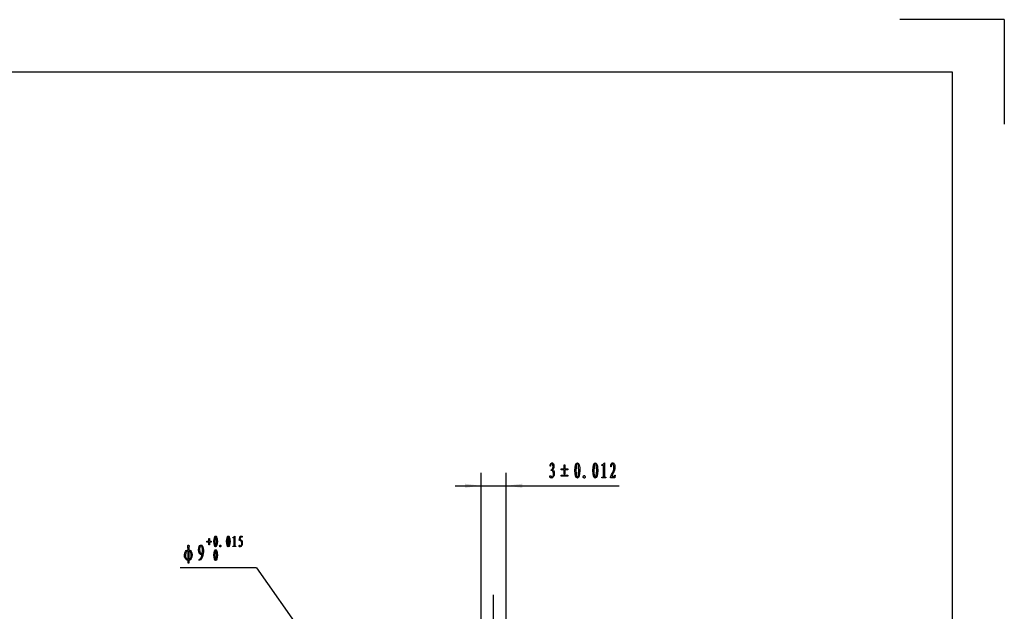
# Model space of a CAD drawing. Units: millimetres. Extents: x -204 to 228, y -127 to 152.
# Drawn here: x 73 to 228, y 59 to 152 of the extents above; entities that cross this region are included whole.
import ezdxf

# ---------------------------------------------------------------- set-up
doc = ezdxf.new("R2010")
doc.units = ezdxf.units.MM
doc.linetypes.add('EB_DASHDOT', pattern=[39, 30, -3, 3, -3])
doc.layers.add('BORDER', color=7, linetype='Continuous')
for name, color, linetype, lineweight in [('CAXA0', 7, 'Continuous', 70), ('CAXA1', 9, 'EB_DASHDOT', 5), ('CAXA4', 9, 'Continuous', 25)]:
    doc.layers.add(name, color=color, linetype=linetype, lineweight=lineweight)

# ---------------------------------------------------------------- blocks, each defined once
blk = doc.blocks.new('CAXBLOCK93', base_point=(78.15, 53.65))
at = {"layer": 'CAXA0', "color": 0, "linetype": 'ByBlock', "lineweight": -2}
for points in [[(78.66, 51.65), (78.6, 51.73), (78.56, 51.86), (78.56, 52.09), (78.59, 52.33), (78.67, 52.51), (78.77, 52.62), (78.88, 52.67), (78.98, 52.69), (78.98, 52.81), (78.97, 52.92), (78.96, 53), (78.96, 53.08), (78.95, 53.16), (78.96, 53.22), (78.99, 53.25), (79.03, 53.26), (79.06, 53.25), (79.09, 53.22), (79.1, 53.16), (79.1, 53.08), (79.09, 53), (79.09, 52.93), (79.08, 52.84), (79.08, 52.77), (79.08, 52.72), (79.08, 52.69), (79.18, 52.67), (79.28, 52.62), (79.37, 52.51), (79.45, 52.34), (79.47, 52.11), (79.44, 51.87), (79.37, 51.68), (79.27, 51.54), (79.18, 51.48), (79.08, 51.46), (79.08, 51.1), (78.98, 51.1), (78.98, 51.46), (78.87, 51.48), (78.78, 51.51), (78.71, 51.58), (78.66, 51.65)], [(78.98, 52.6), (78.91, 52.59), (78.84, 52.56), (78.76, 52.47), (78.7, 52.32), (78.67, 52.11), (78.69, 51.9), (78.73, 51.73), (78.81, 51.62), (78.89, 51.58), (78.98, 51.56), (78.98, 51.82), (78.98, 52.09), (78.98, 52.34), (78.98, 52.6)], [(79.35, 52.09), (79.35, 52.21), (79.33, 52.32), (79.28, 52.45), (79.21, 52.54), (79.15, 52.59), (79.08, 52.6), (79.08, 52.34), (79.08, 52.09), (79.08, 51.83), (79.08, 51.57), (79.16, 51.58), (79.23, 51.62), (79.29, 51.72), (79.34, 51.85), (79.35, 51.97), (79.35, 52.09)]]:
    blk.add_lwpolyline(points, dxfattribs=at)
blk = doc.blocks.new('CAXBLOCK94', base_point=(80.1, 53.65))
at = {"layer": 'CAXA0', "color": 0, "linetype": 'ByBlock', "lineweight": -2}
for points in [[(80.82, 52.58), (80.82, 52.43), (80.8, 52.26), (80.75, 52.03), (80.67, 51.79), (80.56, 51.62), (80.45, 51.52), (80.36, 51.47), (80.27, 51.46), (80.27, 51.52), (80.35, 51.55), (80.43, 51.6), (80.51, 51.72), (80.58, 51.88), (80.63, 52.04), (80.66, 52.18), (80.68, 52.25), (80.68, 52.29), (80.65, 52.26), (80.62, 52.23), (80.58, 52.19), (80.52, 52.16), (80.45, 52.16), (80.38, 52.21), (80.31, 52.32), (80.27, 52.5), (80.25, 52.71), (80.27, 52.92), (80.33, 53.09), (80.4, 53.21), (80.47, 53.25), (80.54, 53.26), (80.61, 53.25), (80.68, 53.2), (80.75, 53.05), (80.8, 52.87), (80.82, 52.72), (80.82, 52.58)], [(80.66, 53.01), (80.63, 53.1), (80.58, 53.16), (80.49, 53.17), (80.4, 53.06), (80.37, 52.77), (80.38, 52.47), (80.42, 52.33), (80.48, 52.28), (80.54, 52.28), (80.59, 52.3), (80.64, 52.33), (80.68, 52.38), (80.69, 52.44), (80.7, 52.53), (80.71, 52.67), (80.7, 52.81), (80.68, 52.92), (80.66, 53.01)]]:
    blk.add_lwpolyline(points, dxfattribs=at)
blk = doc.blocks.new('CAXBLOCK95', base_point=(81.17, 54.61))
at = {"layer": 'CAXA0', "color": 0, "linetype": 'ByBlock', "lineweight": -2}
blk.add_lwpolyline([(81.44, 54.06), (81.52, 54.06), (81.52, 53.73), (81.75, 53.73), (81.75, 53.63), (81.52, 53.63), (81.52, 53.3), (81.44, 53.3), (81.44, 53.63), (81.21, 53.63), (81.21, 53.73), (81.44, 53.73), (81.44, 54.06)], dxfattribs=at)
blk = doc.blocks.new('CAXBLOCK96', base_point=(81.93, 54.61))
at = {"layer": 'CAXA0', "color": 0, "linetype": 'ByBlock', "lineweight": -2}
for points in [[(82.42, 54.15), (82.44, 54.07), (82.47, 53.94), (82.48, 53.7), (82.46, 53.44), (82.42, 53.24), (82.35, 53.1), (82.27, 53.06), (82.18, 53.1), (82.12, 53.24), (82.08, 53.44), (82.07, 53.7), (82.08, 53.96), (82.12, 54.15), (82.17, 54.28), (82.22, 54.33), (82.27, 54.33), (82.32, 54.33), (82.36, 54.3), (82.39, 54.23), (82.42, 54.15)], [(82.18, 53.28), (82.19, 53.22), (82.21, 53.17), (82.24, 53.14), (82.27, 53.13), (82.3, 53.14), (82.33, 53.18), (82.36, 53.28), (82.38, 53.45), (82.39, 53.7), (82.38, 53.96), (82.36, 54.14), (82.32, 54.25), (82.27, 54.28), (82.21, 54.25), (82.18, 54.14), (82.16, 53.96), (82.15, 53.7), (82.16, 53.47), (82.17, 53.35), (82.18, 53.28)]]:
    blk.add_lwpolyline(points, dxfattribs=at)
blk = doc.blocks.new('CAXBLOCK97', base_point=(82.69, 54.61))
at = {"layer": 'CAXA0', "color": 0, "linetype": 'ByBlock', "lineweight": -2}
blk.add_lwpolyline([(82.88, 53.06), (82.86, 53.05), (82.84, 53.04), (82.8, 53.06), (82.77, 53.11), (82.76, 53.17), (82.78, 53.23), (82.81, 53.26), (82.84, 53.27), (82.88, 53.26), (82.9, 53.23), (82.91, 53.17), (82.91, 53.11), (82.9, 53.08), (82.88, 53.06)], dxfattribs=at)
blk = doc.blocks.new('CAXBLOCK98', base_point=(83.44, 54.61))
at = {"layer": 'CAXA0', "color": 0, "linetype": 'ByBlock', "lineweight": -2}
for points in [[(83.93, 54.15), (83.96, 54.07), (83.98, 53.94), (83.99, 53.7), (83.98, 53.44), (83.93, 53.24), (83.87, 53.1), (83.78, 53.06), (83.7, 53.1), (83.63, 53.24), (83.59, 53.44), (83.58, 53.7), (83.59, 53.96), (83.63, 54.15), (83.69, 54.28), (83.74, 54.33), (83.78, 54.33), (83.83, 54.33), (83.87, 54.3), (83.9, 54.23), (83.93, 54.15)], [(83.69, 53.28), (83.71, 53.22), (83.73, 53.17), (83.75, 53.14), (83.78, 53.13), (83.81, 53.14), (83.84, 53.18), (83.87, 53.28), (83.89, 53.45), (83.9, 53.7), (83.89, 53.96), (83.87, 54.14), (83.83, 54.25), (83.78, 54.28), (83.73, 54.25), (83.69, 54.14), (83.67, 53.96), (83.67, 53.7), (83.67, 53.47), (83.68, 53.35), (83.69, 53.28)]]:
    blk.add_lwpolyline(points, dxfattribs=at)
blk = doc.blocks.new('CAXBLOCK99', base_point=(84.2, 54.61))
at = {"layer": 'CAXA0', "color": 0, "linetype": 'ByBlock', "lineweight": -2}
blk.add_lwpolyline([(84.47, 54.04), (84.47, 54.09), (84.46, 54.13), (84.43, 54.14), (84.39, 54.14), (84.35, 54.13), (84.33, 54.12), (84.33, 54.16), (84.39, 54.19), (84.44, 54.23), (84.49, 54.28), (84.55, 54.34), (84.55, 53.22), (84.55, 53.18), (84.57, 53.14), (84.62, 53.13), (84.68, 53.13), (84.68, 53.09), (84.34, 53.09), (84.34, 53.13), (84.4, 53.13), (84.45, 53.14), (84.47, 53.17), (84.47, 53.21), (84.47, 54.04)], dxfattribs=at)
blk = doc.blocks.new('CAXBLOCK100', base_point=(84.96, 54.61))
at = {"layer": 'CAXA0', "color": 0, "linetype": 'ByBlock', "lineweight": -2}
blk.add_lwpolyline([(85.4, 53.47), (85.4, 53.55), (85.38, 53.63), (85.32, 53.72), (85.25, 53.8), (85.17, 53.83), (85.09, 53.84), (85.22, 54.31), (85.46, 54.31), (85.43, 54.2), (85.23, 54.2), (85.17, 53.96), (85.24, 53.94), (85.3, 53.9), (85.37, 53.82), (85.43, 53.7), (85.44, 53.52), (85.43, 53.34), (85.37, 53.2), (85.3, 53.1), (85.22, 53.07), (85.14, 53.07), (85.1, 53.09), (85.08, 53.13), (85.07, 53.17), (85.08, 53.21), (85.09, 53.23), (85.12, 53.24), (85.14, 53.24), (85.16, 53.22), (85.17, 53.18), (85.18, 53.15), (85.24, 53.15), (85.3, 53.17), (85.35, 53.23), (85.38, 53.31), (85.4, 53.39), (85.4, 53.47)], dxfattribs=at)
blk = doc.blocks.new('CAXBLOCK101', base_point=(81.93, 52.99))
at = {"layer": 'CAXA0', "color": 0, "linetype": 'ByBlock', "lineweight": -2}
for points in [[(82.42, 52.53), (82.44, 52.45), (82.47, 52.32), (82.48, 52.08), (82.46, 51.82), (82.42, 51.61), (82.35, 51.48), (82.27, 51.44), (82.18, 51.48), (82.12, 51.61), (82.08, 51.82), (82.07, 52.08), (82.08, 52.34), (82.12, 52.53), (82.17, 52.65), (82.22, 52.7), (82.27, 52.71), (82.32, 52.7), (82.36, 52.67), (82.39, 52.61), (82.42, 52.53)], [(82.18, 51.66), (82.19, 51.6), (82.21, 51.54), (82.24, 51.51), (82.27, 51.51), (82.3, 51.51), (82.33, 51.56), (82.36, 51.66), (82.38, 51.83), (82.39, 52.08), (82.38, 52.33), (82.36, 52.51), (82.32, 52.62), (82.27, 52.66), (82.21, 52.62), (82.18, 52.51), (82.16, 52.33), (82.15, 52.08), (82.16, 51.84), (82.17, 51.72), (82.18, 51.66)]]:
    blk.add_lwpolyline(points, dxfattribs=at)
blk = doc.blocks.new('CAXBLOCK102', base_point=(121.92, 63.46))
at = {"layer": 'CAXA0', "color": 0, "linetype": 'ByBlock', "lineweight": -2}
blk.add_lwpolyline([(122.16, 62.68), (122.16, 62.76), (122.18, 62.85), (122.21, 62.94), (122.26, 63.02), (122.32, 63.06), (122.38, 63.07), (122.44, 63.07), (122.5, 63.03), (122.56, 62.96), (122.6, 62.84), (122.61, 62.69), (122.6, 62.52), (122.55, 62.4), (122.48, 62.29), (122.53, 62.25), (122.58, 62.2), (122.62, 62.12), (122.66, 61.99), (122.67, 61.81), (122.64, 61.62), (122.55, 61.44), (122.42, 61.31), (122.32, 61.27), (122.23, 61.29), (122.17, 61.33), (122.13, 61.38), (122.12, 61.44), (122.13, 61.48), (122.14, 61.52), (122.17, 61.54), (122.2, 61.55), (122.23, 61.55), (122.25, 61.53), (122.28, 61.5), (122.3, 61.45), (122.31, 61.39), (122.39, 61.39), (122.46, 61.42), (122.52, 61.51), (122.56, 61.64), (122.58, 61.79), (122.56, 61.94), (122.51, 62.06), (122.45, 62.14), (122.37, 62.17), (122.3, 62.18), (122.3, 62.24), (122.34, 62.24), (122.39, 62.27), (122.45, 62.35), (122.5, 62.48), (122.52, 62.62), (122.51, 62.75), (122.48, 62.85), (122.44, 62.91), (122.37, 62.93), (122.3, 62.92), (122.26, 62.88), (122.23, 62.82), (122.21, 62.75), (122.2, 62.68), (122.16, 62.68)], dxfattribs=at)
blk = doc.blocks.new('CAXBLOCK103', base_point=(122.99, 63.46))
at = {"layer": 'CAXA0', "color": 0, "linetype": 'ByBlock', "lineweight": -2}
for points in [[(123.84, 62.86), (123.92, 62.86), (123.92, 62.35), (124.28, 62.35), (124.28, 62.24), (123.92, 62.24), (123.92, 61.73), (123.84, 61.73), (123.84, 62.24), (123.48, 62.24), (123.48, 62.35), (123.84, 62.35), (123.84, 62.86)], [(123.47, 61.62), (124.27, 61.62), (124.27, 61.51), (123.47, 61.51), (123.47, 61.62)]]:
    blk.add_lwpolyline(points, dxfattribs=at)
blk = doc.blocks.new('CAXBLOCK104', base_point=(124.94, 63.46))
at = {"layer": 'CAXA0', "color": 0, "linetype": 'ByBlock', "lineweight": -2}
for points in [[(125.63, 62.81), (125.67, 62.7), (125.7, 62.51), (125.71, 62.18), (125.69, 61.81), (125.63, 61.52), (125.54, 61.33), (125.42, 61.27), (125.3, 61.33), (125.21, 61.52), (125.15, 61.81), (125.13, 62.18), (125.15, 62.54), (125.21, 62.81), (125.28, 62.99), (125.35, 63.06), (125.42, 63.07), (125.48, 63.06), (125.54, 63.02), (125.59, 62.93), (125.63, 62.81)], [(125.29, 61.59), (125.31, 61.49), (125.34, 61.42), (125.37, 61.38), (125.42, 61.37), (125.46, 61.38), (125.5, 61.44), (125.54, 61.59), (125.57, 61.82), (125.58, 62.18), (125.57, 62.54), (125.54, 62.79), (125.49, 62.95), (125.42, 63), (125.34, 62.95), (125.29, 62.79), (125.26, 62.54), (125.25, 62.18), (125.26, 61.85), (125.27, 61.68), (125.29, 61.59)]]:
    blk.add_lwpolyline(points, dxfattribs=at)
blk = doc.blocks.new('CAXBLOCK105', base_point=(126.01, 63.46))
at = {"layer": 'CAXA0', "color": 0, "linetype": 'ByBlock', "lineweight": -2}
blk.add_lwpolyline([(126.28, 61.27), (126.26, 61.25), (126.22, 61.25), (126.17, 61.28), (126.12, 61.34), (126.12, 61.43), (126.14, 61.52), (126.18, 61.56), (126.23, 61.57), (126.28, 61.56), (126.31, 61.52), (126.33, 61.43), (126.33, 61.34), (126.31, 61.29), (126.28, 61.27)], dxfattribs=at)
blk = doc.blocks.new('CAXBLOCK106', base_point=(127.08, 63.46))
at = {"layer": 'CAXA0', "color": 0, "linetype": 'ByBlock', "lineweight": -2}
for points in [[(127.77, 62.81), (127.81, 62.7), (127.84, 62.51), (127.85, 62.18), (127.83, 61.81), (127.77, 61.52), (127.68, 61.33), (127.56, 61.27), (127.44, 61.33), (127.35, 61.52), (127.29, 61.81), (127.27, 62.18), (127.29, 62.54), (127.35, 62.81), (127.42, 62.99), (127.49, 63.06), (127.56, 63.07), (127.63, 63.06), (127.68, 63.02), (127.73, 62.93), (127.77, 62.81)], [(127.43, 61.59), (127.45, 61.49), (127.48, 61.42), (127.52, 61.38), (127.56, 61.37), (127.6, 61.38), (127.64, 61.44), (127.68, 61.59), (127.72, 61.82), (127.73, 62.18), (127.72, 62.54), (127.68, 62.79), (127.63, 62.95), (127.56, 63), (127.48, 62.95), (127.43, 62.79), (127.41, 62.54), (127.4, 62.18), (127.4, 61.85), (127.41, 61.68), (127.43, 61.59)]]:
    blk.add_lwpolyline(points, dxfattribs=at)
blk = doc.blocks.new('CAXBLOCK107', base_point=(128.15, 63.46))
at = {"layer": 'CAXA0', "color": 0, "linetype": 'ByBlock', "lineweight": -2}
blk.add_lwpolyline([(128.54, 62.65), (128.54, 62.73), (128.52, 62.78), (128.47, 62.8), (128.41, 62.79), (128.37, 62.78), (128.33, 62.76), (128.33, 62.83), (128.41, 62.87), (128.49, 62.93), (128.57, 63), (128.64, 63.08), (128.64, 61.5), (128.65, 61.44), (128.67, 61.39), (128.74, 61.37), (128.82, 61.37), (128.82, 61.31), (128.34, 61.31), (128.34, 61.37), (128.43, 61.37), (128.5, 61.39), (128.53, 61.43), (128.54, 61.48), (128.54, 62.65)], dxfattribs=at)
blk = doc.blocks.new('CAXBLOCK108', base_point=(129.22, 63.46))
at = {"layer": 'CAXA0', "color": 0, "linetype": 'ByBlock', "lineweight": -2}
blk.add_lwpolyline([(129.51, 61.48), (129.78, 61.48), (129.81, 61.49), (129.84, 61.51), (129.87, 61.56), (129.9, 61.62), (129.94, 61.62), (129.87, 61.31), (129.36, 61.31), (129.36, 61.37), (129.5, 61.67), (129.63, 61.94), (129.71, 62.16), (129.76, 62.34), (129.77, 62.52), (129.76, 62.68), (129.74, 62.81), (129.69, 62.9), (129.61, 62.93), (129.54, 62.9), (129.48, 62.83), (129.45, 62.73), (129.43, 62.66), (129.43, 62.59), (129.39, 62.59), (129.4, 62.73), (129.42, 62.86), (129.46, 62.96), (129.52, 63.03), (129.58, 63.07), (129.65, 63.07), (129.71, 63.07), (129.77, 63.02), (129.83, 62.93), (129.88, 62.78), (129.89, 62.58), (129.87, 62.35), (129.8, 62.1), (129.7, 61.87), (129.61, 61.67), (129.51, 61.48)], dxfattribs=at)

msp = doc.modelspace()

# ---------------------------------------------------------------- hatches: boundary and pattern name
at = {"layer": 'CAXA4', "linetype": 'Continuous', "lineweight": 25}
for points in [[(145.33, 78.6), (142.8, 78.92), (142.8, 78.28)], [(149.29, 78.6), (151.83, 78.92), (151.83, 78.28)]]:
    msp.add_hatch(color=256, dxfattribs=at).paths.add_polyline_path(points, flags=0)

# ---------------------------------------------------------------- linework, layer by layer
at = {"layer": 'BORDER'}
for p, q in [((227.7, 152.01), (211.27, 152.01)), ((227.7, 152.01), (227.7, 135.57)), ((-195.88, 143.79), (219.48, 143.79)), ((219.48, 143.79), (219.48, -119.17))]:
    msp.add_line(p, q, dxfattribs=at)
at = {"layer": 'CAXA1', "linetype": 'EB_DASHDOT', "lineweight": 25}
msp.add_line((147.31, -36.27), (147.31, 61.41), dxfattribs=at)
at = {"layer": 'CAXA4', "linetype": 'Continuous', "lineweight": 25}
for p, q in [((145.33, 20.36), (145.33, 80.63)), ((149.29, 20.36), (149.29, 80.63)), ((141.27, 78.6), (167.05, 78.6)), ((109.98, 65.65), (97.97, 65.65)), ((109.98, 65.65), (150.73, 7.71))]:
    msp.add_line(p, q, dxfattribs=at)

# ---------------------------------------------------------------- block references
at = {"layer": 'CAXA0', "linetype": 'Continuous', "lineweight": 25, "xscale": 1.32, "yscale": 1.32, "zscale": 1.32}
for name, p in [('CAXBLOCK102', (155.87, 82.71)), ('CAXBLOCK104', (159.86, 82.71)), ('CAXBLOCK106', (162.68, 82.71)), ('CAXBLOCK107', (164.1, 82.71)), ('CAXBLOCK108', (165.51, 82.71)), ('CAXBLOCK103', (157.28, 82.71)), ('CAXBLOCK105', (161.27, 82.71)), ('CAXBLOCK95', (102.09, 71.03)), ('CAXBLOCK96', (103.09, 71.03)), ('CAXBLOCK98', (105.08, 71.03)), ('CAXBLOCK99', (106.08, 71.03)), ('CAXBLOCK100', (107.08, 71.03)), ('CAXBLOCK93', (98.1, 69.76)), ('CAXBLOCK94', (100.67, 69.76)), ('CAXBLOCK101', (103.09, 68.88)), ('CAXBLOCK97', (104.08, 71.03))]:
    msp.add_blockref(name, p, dxfattribs=at)

doc.saveas('drawing.dxf')
